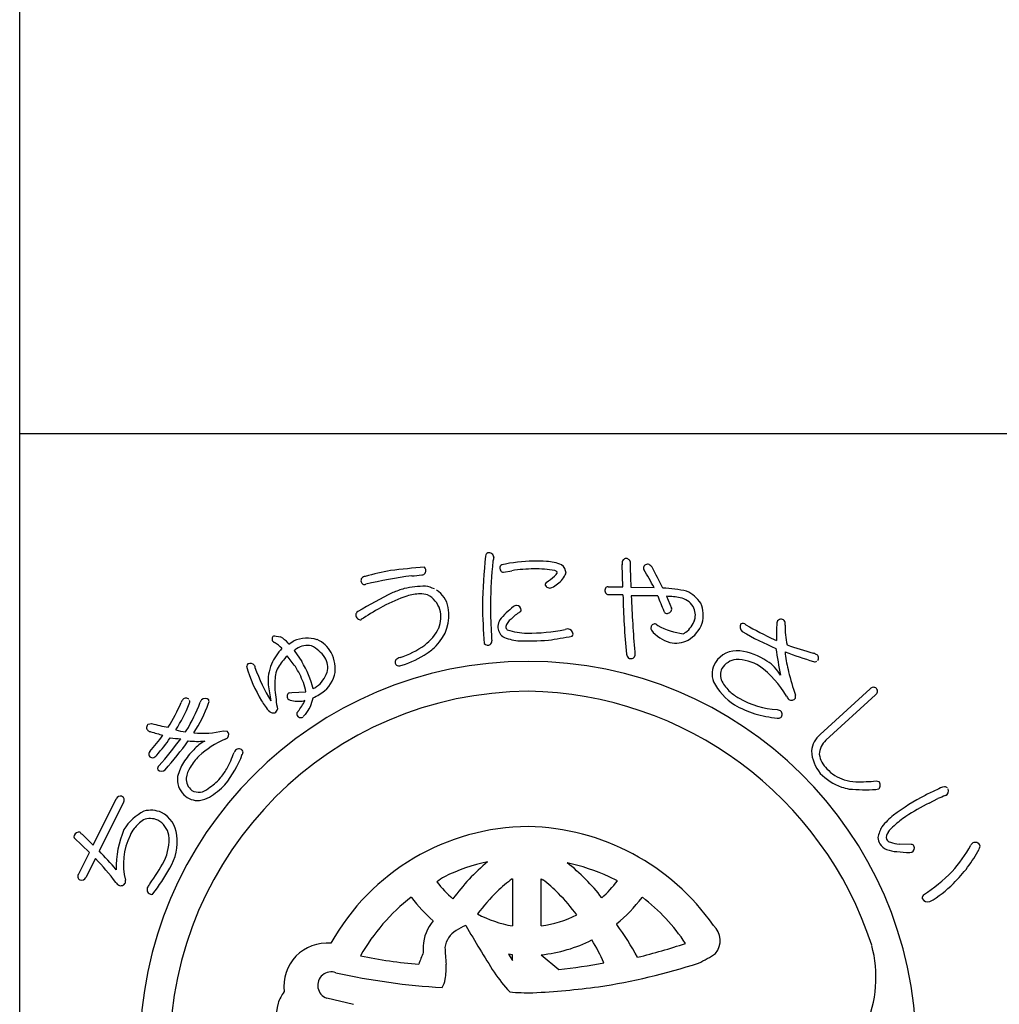
# Model space of a CAD drawing. Units: inches. Extents: x 151 to 958, y 116 to 676.
# Drawn here: x 151 to 179, y 135 to 164 of the extents above; entities that cross this region are included whole.
import ezdxf

# ---------------------------------------------------------------- set-up
doc = ezdxf.new("R2010")
doc.units = ezdxf.units.IN
doc.header["$MEASUREMENT"] = 0
doc.linetypes.add('HIDS', pattern=[2.5, 1.5, -1])
for name, color, linetype in [('04-破線-1', 5, 'HIDS'), ('図枠', 7, 'Continuous'), ('図枠-ﾏｰｸ', 251, 'Continuous')]:
    doc.layers.add(name, color=color, linetype=linetype)

# ---------------------------------------------------------------- blocks, each defined once
blk = doc.blocks.new('A$C3FDD6490')
at = {"layer": '図枠-ﾏｰｸ', "color": 251}
for p, q in [((-0.254, 13.781), (-0.005, 13.823)), ((3.234, 13.355), (3.221, 13.999)), ((2.808, 13.355), (3.234, 13.355)), ((3.472, 13.345), (4.149, 13.329)), ((2.885, 13.117), (2.794, 13.122)), ((3.242, 13.116), (2.885, 13.117)), ((4.516, 13.074), (4.66, 12.731)), ((-4.38, 12.412), (-4.406, 12.392)), ((4.21, 12.26), (4.264, 12.218)), ((-6.947, 11.924), (-6.763, 11.889)), ((7.662, 11.814), (7.73, 11.784)), ((-6.54, 11.709), (-6.53, 11.697)), ((-6.53, 11.697), (-6.52, 11.68)), ((-6.52, 11.68), (-6.481, 11.707)), ((-6.481, 11.707), (-6.379, 11.769)), ((-6.295, 11.543), (-6.33, 11.52)), ((-6.368, 11.493), (-6.145, 11.165)), ((9.009, 9.04), (10.462, 10.373)), ((-6.51, 10.256), (-6.437, 10.263)), ((-6.437, 10.263), (-6.024, 10.281)), ((10.621, 10.2), (9.168, 8.867)), ((-6.054, 10.029), (-6.086, 10.025)), ((7.752, 9.768), (7.832, 9.741)), ((-10.633, 9.334), (-10.534, 9.359)), ((-9.54, 9.116), (-9.519, 9.142)), ((-8.43, 9.143), (-8.324, 9.135)), ((10.638, 7.681), (10.718, 7.668)), ((-12.243, 5.806), (-11.567, 7.155)), ((-11.357, 7.051), (-12.067, 5.634)), ((12.186, 7.035), (12.448, 7.163)), ((-12.564, 6.123), (-12.243, 5.806)), ((-12.352, 5.589), (-12.794, 6.015)), ((11.667, 5.825), (11.316, 5.837)), ((-12.665, 4.963), (-12.352, 5.589)), ((11.623, 5.589), (11.68, 5.598)), ((-12.176, 5.415), (-12.454, 4.858)), ((0.007, 4.824), (0.014, 4.824)), ((0.014, 4.824), (0.014, 3.444)), ((0.85, 3.444), (0.85, 4.824)), ((0.85, 4.824), (0.9, 4.793)), ((3.08, 4.759), (2.843, 4.881)), ((-2.938, 4.274), (-2.947, 4.282)), ((3.811, 4.282), (3.801, 4.274)), ((3.057, 3.502), (3.061, 3.483)), ((0.014, 3.444), (0.01, 3.444)), ((0.854, 3.444), (0.85, 3.444)), ((-0.108, 2.614), (0.014, 2.435)), ((0.012, 2.601), (-0.108, 2.614)), ((0.014, 2.601), (0.012, 2.601)), ((0.014, 2.435), (0.014, 2.601)), ((0.85, 2.601), (1.37, 2.168)), ((0.85, 2.601), (0.85, 2.601)), ((-4.634, 1.153), (-5.414, 1.334))]:
    blk.add_line(p, q, dxfattribs=at)
for centre, radius, start, end in [((17.152, 12.404), 18.023, 174.1168, 178.6999), ((-0.662, 14.239), 0.115, 113.287, 173.7253), ((-0.683, 14.191), 0.155, 6.014, 99.0848), ((14.772, 12.576), 15.406, 174.3251, 178.9082), ((0.136, 13.967), 0.707, 160.0367, 169.1992), ((0.709, 9.435), 4.67, 91.0704, 102.52), ((0.642, 9.289), 4.816, 85.658, 90.2411), ((3.333, 14.065), 0.113, 62.7149, 167.1343), ((3.354, 14.071), 0.0983, 11.6658, 72.1041), ((-1.824, 4.513), 9.47, 100.5064, 105.0894), ((-0.503, -10.844), 24.856, 94.7527, 97.0445), ((-2.636, 13.823), 0.121, 269.6136, 17.6999), ((-2.658, 13.821), 0.143, 15.9188, 47.7972), ((-0.238, 13.896), 0.118, 123.3352, 181.6321), ((-0.251, 13.887), 0.106, 176.8904, 268.02), ((0.631, 9.789), 4.084, 89.8047, 98.9671), ((0.719, 10.845), 3.029, 79.9456, 91.3952), ((0.933, 12.679), 1.414, 68.7109, 87.0066), ((1.225, 13.702), 0.128, 34.6116, 79.8514), ((1.247, 13.732), 0.332, 3.3668, 52.9965), ((3.791, 14.032), 0.571, 174.2253, 183.3877), ((22.111, 14.253), 18.661, 180.4959, 182.7877), ((3.911, 13.9), 0.0754, 167.7606, 217.3903), ((3.959, 13.887), 0.125, 67.4803, 166.29), ((-2.567, 9.863), 7.558, 27.2969, 31.88), ((3.797, 13.696), 0.371, 37.321, 55.6166), ((-3.327, 9.693), 8.539, 25.0938, 29.6768), ((-4.292, 13.533), 0.123, 88.8959, 196.9822), ((-0.51, -3.241), 17.088, 98.147, 102.73), ((-2.899, 14.909), 1.235, 268.4857, 282.2202), ((-1.225, 16.594), 3.829, 305.5211, 310.1041), ((1.108, 13.866), 0.24, 303.4047, 337.5277), ((0.902, 14.033), 0.733, 305.4855, 337.364), ((-4.311, 13.522), 0.102, 193.7776, 290.6886), ((-1.847, 9.061), 4.435, 107.1144, 111.6975), ((-2.504, 10.251), 3.118, 90.5477, 101.9973), ((-2.68, 12.371), 1.008, 65.6733, 81.69), ((-2.648, 12.586), 0.802, 11.609, 56.8487), ((1.044, 13.411), 0.0807, 123.7268, 175.5379), ((1.103, 13.461), 0.147, 197.4185, 294.3294), ((0.792, 14.061), 0.822, 296.8996, 310.6341), ((2.84, 13.244), 0.13, 148.6033, 249.2974), ((2.811, 13.256), 0.0986, 91.8859, 145.8689), ((4.167, 8.927), 4.395, 77.7165, 86.8789), ((2.938, 0.151), 14.529, 116.2441, 120.8272), ((-1.515, 8.565), 4.778, 109.0155, 118.1779), ((-2.622, 11.523), 1.623, 92.3644, 106.0989), ((-2.674, 12.448), 0.697, 72.9653, 91.261), ((-2.802, 12.466), 0.729, 17.6022, 62.842), ((24.949, 13.561), 21.712, 181.1762, 185.7593), ((3.907, -6.301), 19.39, 88.9594, 91.2512), ((44.444, 14.785), 40.996, 182.3766, 184.6684), ((15.406, 17.284), 11.912, 200.6343, 202.9261), ((4.51, 11.084), 1.99, 78.3667, 89.8163), ((4.796, 12.449), 0.596, 33.6242, 78.8639), ((4.736, 12.373), 0.923, 32.528, 66.651), ((0.194, 5.464), 8.319, 118.4687, 123.0517), ((-3.142, 12.534), 1.297, 315.4876, 9.4705), ((-3, 12.471), 0.918, 339.3999, 13.523), ((27.203, 13.428), 28.076, 181.2552, 183.547), ((9.795, 12.749), 10.427, 179.3413, 183.9244), ((2.251, 10.077), 3.486, 129.347, 138.5094), ((0.145, 12.642), 0.167, 94.2753, 128.3984), ((0.128, 12.667), 0.141, 1.002, 88.2077), ((0.196, 12.685), 0.0752, 296.1468, 347.9578), ((4.533, 12.709), 0.136, 250.1871, 341.3168), ((4.546, 12.695), 0.12, 345.7091, 17.5876), ((4.837, 12.526), 0.52, 343.7879, 29.0277), ((4.75, 12.524), 0.839, 343.5052, 24.3211), ((-4.454, 12.53), 0.111, 118.7654, 181.3344), ((-4.423, 12.532), 0.142, 182.0126, 277.0106), ((-4.294, 12.322), 0.125, 113.4045, 133.9756), ((0.124, 12.131), 0.547, 152.1609, 172.732), ((0.21, 12.075), 0.41, 125.4815, 164.0737), ((1.405, 10.912), 2.072, 124.5924, 133.7549), ((4.541, 12.677), 0.111, 197.5617, 240.5936), ((4.627, 12.625), 0.751, 306.9338, 341.0569), ((7.861, 12.276), 0.129, 29.8684, 139.7661), ((-3.371, 12.744), 1.367, 306.7999, 334.171), ((-0.037, 12.199), 0.382, 179.8942, 231.7052), ((-0.032, 12.202), 0.153, 185.4723, 226.2882), ((0.544, 14.427), 2.433, 253.732, 267.4665), ((0.45, 17.599), 5.603, 269.8622, 281.3118), ((1.718, 11.396), 0.729, 96.5893, 103.4628), ((1.627, 11.964), 0.157, 1.8445, 87.0676), ((4.176, 12.139), 0.119, 162.7638, 208.0036), ((4.176, 12.15), 0.116, 72.7001, 167.6981), ((4.931, 12.789), 1.112, 219.3757, 253.4988), ((5.225, 13.934), 1.966, 240.7409, 263.5833), ((4.688, 12.593), 0.919, 299.6776, 340.4935), ((6.826, 12.177), 0.164, 146.2939, 233.4995), ((6.744, 12.149), 0.132, 45.8204, 114.7141), ((10.822, 18.909), 7.766, 239.1221, 245.9955), ((12.016, 11.954), 4.289, 175.3985, 182.2719), ((7.859, 12.289), 0.119, 144.042, 175.9205), ((7.842, 12.279), 0.144, 342.367, 25.3988), ((10.415, 12.202), 2.436, 179.22, 192.9545), ((-6.909, 11.825), 0.106, 110.6852, 215.1046), ((-7.29, 11.008), 1.026, 43.0701, 59.0868), ((-5.986, 10.868), 0.983, 72.7311, 113.547), ((-6.061, 11), 0.887, 29.228, 65.5891), ((5.958, 12.308), 6.571, 182.3788, 184.6705), ((0.28, 13.052), 1.279, 244.3339, 264.905), ((-1.466, 29.206), 17.595, 278.2592, 280.551), ((1.678, 11.981), 0.106, 316.7279, 353.089), ((4.783, 12.469), 0.765, 257.325, 298.1409), ((4.76, 12.456), 0.536, 297.2555, 306.418), ((11.339, 20.003), 9.198, 239.9099, 246.7833), ((-5.603, 10.478), 1.555, 136.1087, 156.6798), ((-6.917, 11.823), 0.098, 216.8274, 255.4195), ((-7.691, 10.549), 1.396, 46.1405, 57.5901), ((-6.571, 11.82), 0.384, 301.8263, 308.6997), ((-5.99, 11.114), 0.526, 75.7832, 125.4129), ((-6.356, 10.653), 1.091, 35.6308, 63.0019), ((-4.048, 13.706), 2.543, 287.7184, 306.0141), ((-3.685, 13.187), 2.144, 304.0538, 313.2162), ((-0.706, 11.817), 0.169, 227.9332, 294.7302), ((-0.727, 11.764), 0.136, 312.2505, 4.0616), ((0.483, 19.232), 7.461, 267.5678, 274.4413), ((17.524, 12.829), 9.893, 187.4254, 192.0084), ((11.462, 21.052), 10, 249.9949, 254.578), ((-5.318, 10.071), 1.779, 134.9626, 148.6971), ((-14.116, 5.133), 9.761, 37.1218, 39.4136), ((-5.909, 11.003), 0.524, 343.3363, 32.966), ((-6.133, 10.967), 0.966, 348.0309, 28.8468), ((-3.221, 11.037), 0.252, 102.1217, 134.0001), ((-4.098, 13.81), 2.892, 287.9068, 303.9235), ((3.495, 11.386), 0.148, 181.4569, 231.0866), ((3.468, 11.38), 0.128, 238.832, 339.5261), ((4.993, 11.439), 1.409, 179.6418, 184.2248), ((6.569, 10.744), 0.74, 83.082, 147.7707), ((6.631, 10.646), 0.591, 97.8709, 147.5006), ((6.491, 9.733), 1.5, 60.3796, 87.7507), ((6.442, 9.702), 1.789, 55.7019, 83.073), ((15.452, 32), 21.867, 250.0254, 252.3171), ((8.361, 11.448), 0.379, 179.921, 189.0834), ((12.334, 11.913), 4.379, 186.8867, 193.7601), ((8.745, 11.147), 0.272, 57.2886, 77.8597), ((8.84, 11.269), 0.118, 323.0731, 63.7672), ((0.472, -0.173), 11.345, 89.9958, 179.9958), ((-7.666, 11.026), 0.0891, 126.3718, 178.1828), ((-3.946, 12.08), 3.952, 195.4279, 211.4446), ((-7.649, 10.966), 0.149, 34.52, 117.7472), ((-6.777, 11.189), 0.762, 190.4652, 195.0482), ((-2.416, 12.829), 5.418, 199.8331, 211.2827), ((-5.833, 10.6), 1.295, 157.5882, 184.9593), ((-6.216, 10.666), 0.704, 152.0902, 170.3859), ((-9.127, 9.315), 3.275, 22.2818, 31.4442), ((-8.441, 9.745), 2.7, 13.4369, 31.7326), ((-3.319, 11.155), 0.0992, 140.3703, 198.6672), ((-3.311, 11.149), 0.106, 193.653, 243.2827), ((-3.291, 11.318), 0.272, 255.7026, 287.581), ((0.464, -0.181), 11.353, 0.7824, 89.9569), ((6.523, 10.792), 0.675, 149.2164, 198.8461), ((6.498, 10.779), 0.41, 153.2281, 207.211), ((5.446, 8.637), 2.992, 30.5062, 53.3486), ((6.875, 10.224), 1.115, 29.3422, 58.9698), ((8.851, 11.27), 0.111, 248.4232, 302.4062), ((-5.065, 10.482), 1.87, 170.7143, 184.4489), ((-6.194, 11.108), 0.828, 305.713, 342.0741), ((-6.085, 11.021), 0.932, 298.9131, 344.1529), ((16.738, 13.053), 8.928, 194.1411, 198.7241), ((-3.156, 10.892), 3.988, 185.8121, 192.6856), ((-7.204, 10.115), 1.192, 7.9934, 21.7279), ((-6.553, 11.703), 1.522, 299.0023, 303.5853), ((7.57, 11.497), 1.922, 208.6888, 236.0599), ((7.222, 11.184), 1.239, 208.5514, 226.8471), ((10.559, 10.287), 0.129, 45.4996, 138.5704), ((10.566, 10.301), 0.115, 298.9189, 43.3383), ((0.547, -0.25), 10.55, 90.4044, 179.5789), ((-9.529, 9.985), 0.116, 40.7502, 139.5599), ((-8.971, 9.942), 0.15, 43.8607, 133.0353), ((0.108, 10.958), 7.064, 185.0451, 189.6282), ((-6.45, 10.148), 0.124, 119.0864, 214.0844), ((-6.469, 10.165), 0.121, 226.119, 264.7112), ((-6.778, 10.261), 0.974, 319.2038, 351.0823), ((-6.315, 11.295), 1.286, 292.8377, 302.0001), ((0.287, -0.451), 10.753, 18.0294, 89.0081), ((7.65, 11.828), 2.006, 230.5033, 239.6658), ((7.869, 12.22), 2.455, 239.8958, 267.2669), ((8.315, 10.274), 0.314, 202.2601, 222.8312), ((8.164, 10.178), 0.142, 235.9028, 327.0324), ((8.12, 10.143), 0.168, 345.5027, 15.1304), ((-15.9, 12.758), 6.825, 329.0339, 335.9074), ((-13.431, 11.531), 4.306, 326.8002, 338.2498), ((-9.446, 9.898), 0.236, 136.5728, 161.682), ((-13.481, 11.577), 4.65, 328.4294, 339.879), ((-9.523, 9.991), 0.107, 328.3565, 22.3394), ((-12.702, 11.332), 4.075, 326.5002, 340.2347), ((-8.864, 9.887), 0.266, 141.9006, 160.1962), ((-8.975, 10.005), 0.119, 334.5622, 19.8019), ((-5.379, 11.183), 2.261, 210.9975, 215.5806), ((-6.693, 10.18), 0.61, 210.7453, 231.3163), ((-6.248, 10.724), 0.718, 251.1584, 283.0368), ((-7.298, 10.582), 1.361, 320, 336.0167), ((8.426, 13.49), 4.073, 241.7367, 250.8991), ((-6.979, 9.809), 0.142, 227.9196, 288.3579), ((-7.007, 9.809), 0.153, 298.0278, 347.6574), ((-6.201, 9.636), 0.0888, 127.1538, 193.9507), ((-6.174, 9.646), 0.118, 195.4358, 303.5221), ((-5.107, 8.746), 1.283, 136.7272, 141.3103), ((8.211, 13.685), 4.195, 254.5471, 263.7095), ((7.783, 9.642), 0.131, 255.87, 303.3091), ((7.765, 9.628), 0.131, 313.2387, 59.4989), ((-10.564, 9.241), 0.116, 126.3822, 228.9462), ((-8.883, 15.373), 6.236, 254.6562, 259.2392), ((-10.549, 9.255), 0.137, 227.8411, 266.4333), ((-16.332, 13.582), 7.643, 318.7391, 323.3221), ((-9.115, 13.508), 4.62, 251.8096, 256.3927), ((-16.449, 13.581), 7.957, 319.6935, 324.2766), ((-9.555, 12.788), 3.877, 263.5778, 268.1609), ((-9.331, 10.942), 1.838, 254.3126, 263.475), ((-9.053, 11.827), 2.756, 264.7704, 283.0661), ((-8.448, 9.109), 0.216, 287.2047, 312.3139), ((-8.422, 9.03), 0.144, 325.983, 47.2009), ((9.432, 8.504), 0.682, 128.2955, 175.7346), ((-19.819, 16.469), 12.645, 318.7207, 323.3037), ((-20.314, 16.797), 13.451, 319.189, 323.7721), ((-9.195, 11.87), 3.034, 264.9132, 274.0757), ((-8.451, 7.829), 1.144, 117.5187, 138.0898), ((-7.229, 6.26), 2.884, 113.6067, 131.9023), ((9.565, 8.436), 0.587, 132.5966, 177.8363), ((-10.483, 8.458), 0.133, 140.5861, 201.0244), ((-10.496, 8.496), 0.141, 217.6092, 267.2389), ((-10.579, 8.608), 0.264, 286.7622, 318.6406), ((-7.57, 6.906), 2.417, 135.752, 147.2017), ((-7.219, 6.654), 2.612, 137.8649, 147.0274), ((-10.896, 9.589), 3.219, 321.1406, 339.4363), ((-11.243, 9.608), 3.306, 331.4919, 340.6543), ((-7.564, 8.198), 0.641, 143.7472, 150.6207), ((-7.984, 8.473), 0.143, 34.1815, 132.9912), ((-7.982, 8.523), 0.12, 326.9568, 14.396), ((9.876, 8.616), 1.126, 183.074, 219.4351), ((9.694, 8.563), 0.722, 188.3403, 226.9324), ((-10.253, 8.041), 0.106, 125.9713, 199.0229), ((-8.259, 7.411), 1.567, 149.0666, 165.0833), ((-8.698, 7.634), 0.838, 148.1265, 170.9689), ((-10.244, 8.122), 0.16, 226.5209, 313.7265), ((-9.124, 7.731), 0.654, 172.7254, 224.5364), ((-9.794, 8.876), 1.684, 318.4003, 329.8499), ((10.212, 9.096), 1.698, 224.7479, 249.8571), ((10.06, 8.831), 1.172, 222.8195, 252.4472), ((-9.087, 7.75), 0.439, 178.0378, 232.0208), ((-9.751, 8.828), 1.621, 302.6387, 318.6554), ((-10.903, 10.191), 3.633, 304.6267, 313.7891), ((10.239, 9.363), 1.959, 251.7961, 258.6696), ((10.088, 8.911), 1.256, 252.2991, 268.3158), ((10.127, 12.554), 4.9, 269.1132, 275.9867), ((10.61, 7.56), 0.152, 313.683, 44.8126), ((12.797, 6.751), 0.774, 101.4211, 119.7168), ((12.646, 7.401), 0.109, 41.8296, 91.4593), ((-11.442, 7.101), 0.136, 73.5972, 156.8243), ((-11.448, 7.124), 0.117, 321.2524, 67.5126), ((-9.173, 7.714), 0.608, 226.6304, 274.0695), ((-9.156, 7.746), 0.397, 239.4943, 314.6064), ((-9.373, 8.363), 1.278, 280.9731, 294.7077), ((10.334, 13.901), 6.477, 265.7568, 272.6303), ((10.633, 7.614), 0.183, 269.2856, 296.6567), ((15.202, 1.206), 6.813, 117.3393, 126.5017), ((14.303, 3.095), 4.723, 113.5965, 118.1795), ((14.804, 1.672), 5.975, 110.9306, 113.2223), ((12.606, 7.389), 0.15, 295.0106, 22.2162), ((15.105, 1.217), 6.509, 116.6414, 123.5148), ((-10.108, 5.503), 1.447, 116.6017, 148.4802), ((-10.555, 6.044), 0.78, 66.37, 104.9622), ((-10.638, 6.008), 0.849, 6.0485, 62.1935), ((12.684, 4.822), 2.412, 129.5153, 140.9649), ((13.055, 4.35), 2.765, 123.9534, 133.1159), ((-10.129, 5.562), 1.171, 123.4012, 141.6969), ((-10.571, 6.06), 0.521, 65.5011, 112.9402), ((-10.663, 5.963), 0.649, 11.9791, 61.6088), ((0.516, -0.307), 6.654, 90.3738, 150.8121), ((0.34, -0.415), 6.763, 34.8922, 88.8751), ((11.728, 5.814), 1.058, 150.0877, 168.3834), ((11.608, 5.782), 0.735, 127.0637, 147.6348), ((-12.721, 6.058), 0.0845, 158.4112, 210.2223), ((-12.653, 6.025), 0.16, 79.3881, 156.5483), ((-12.519, 6.228), 0.114, 203.4382, 246.4701), ((-8.821, 5.171), 2.746, 156.6476, 181.7568), ((-9.477, 5.258), 1.881, 153.7906, 194.6065), ((-9.864, 5.457), 1.446, 144.9299, 154.0924), ((-11.533, 5.971), 1.51, 335.1835, 4.8112), ((-11.276, 5.913), 1.493, 328.4878, 7.08), ((11.198, 6.021), 0.261, 143.7053, 188.945), ((11.182, 6.067), 0.492, 184.7161, 207.5585), ((11.173, 6.166), 0.538, 217.3709, 244.742), ((11.142, 6.111), 0.24, 212.9896, 249.3507), ((11.362, 6.782), 0.946, 251.188, 267.2047), ((11.671, 5.735), 0.0897, 32.5418, 92.9801), ((11.616, 5.726), 0.143, 296.4376, 23.6432), ((9.289, 8.176), 4.759, 318.6042, 330.0538), ((13.537, 5.757), 0.132, 122.3364, 160.9286), ((13.538, 5.735), 0.151, 25.0688, 118.1396), ((13.509, 5.779), 0.168, 328.5748, 7.167), ((-25.477, -7.175), 18.544, 41.3952, 43.687), ((11.296, 6.591), 0.978, 248.8553, 267.1509), ((11.762, 10.286), 4.7, 263.7209, 268.304), ((10.15, 7.531), 3.956, 313.9909, 332.2866), ((-20.628, -2.444), 11.541, 38.3338, 42.9168), ((-18.632, 10.266), 9.8, 325.2192, 329.8022), ((0.462, -0.137), 5.58, 102.1936, 115.9281), ((3.266, 0.578), 6.19, 130.0449, 143.7794), ((0.184, -1.053), 6.502, 65.8668, 77.3164), ((-2.136, 0.568), 6.029, 37.8256, 51.5602), ((-12.578, 4.891), 0.113, 140.1918, 244.6112), ((-14.965, 7.838), 5.651, 322.2381, 331.4006), ((9.054, 8.835), 5.381, 303.545, 314.9946), ((-12.575, 4.911), 0.132, 247.3448, 336.5193), ((-11.382, 4.825), 0.222, 209.9323, 239.5599), ((-11.431, 4.767), 0.148, 244.1236, 335.2533), ((-11.458, 4.74), 0.166, 347.8073, 15.1784), ((-9.839, 4.103), 0.939, 142.3636, 149.237), ((1.655, -0.634), 6.604, 123.3733, 125.665), ((0.51, 6.816), 3.415, 217.6079, 229.0576), ((2.899, 0.934), 4.847, 126.6208, 133.4942), ((-1.385, 1.727), 3.824, 44.1406, 53.303), ((-0.228, 7.344), 4.198, 312.831, 321.9935), ((10.667, 6.868), 3.122, 299.6003, 315.617), ((-10.527, 4.508), 0.141, 147.7314, 246.5411), ((-10.539, 4.448), 0.0833, 238.0859, 300.6549), ((4.733, -0.637), 7.253, 135.4628, 142.3362), ((-3.569, -0.369), 6.851, 37.1286, 44.0021), ((12.112, 4.26), 0.123, 132.971, 189.116), ((0.548, -0.242), 5.717, 127.6893, 150.5316), ((0.776, 7.1), 4.667, 217.2689, 228.7185), ((0.225, 6.98), 4.484, 309.1561, 322.8906), ((0.254, -0.304), 5.804, 33.901, 52.1966), ((12.152, 4.329), 0.184, 208.7732, 287.9687), ((0.591, 6.783), 3.389, 241.834, 260.1296), ((0.373, 6.831), 3.421, 278.0837, 296.3794), ((-1.389, 2.8), 1.21, 139.0479, 177.6401), ((-0.584, 1.597), 2.01, 112.4389, 121.6013), ((33.238, 23.465), 39.96, 210.0487, 212.3404), ((-4.57, -2.07), 9.438, 29.1655, 36.0389), ((5.503, 3.018), 0.581, 319.4222, 48.5968), ((-1.266, 2.715), 0.701, 121.9828, 171.6125), ((-5.409, 1.683), 1.26, 84.7371, 187.3011), ((0.394, 6.912), 4.336, 276.0415, 296.6126), ((-5.807, -1.673), 9.407, 25.4552, 30.0383), ((-0.67, 20.224), 18.219, 283.7848, 288.3678), ((7.014, 1.94), 3.621, 336.3994, 14.9916), ((5.893, -0.818), 9.174, 157.6728, 159.9645), ((1.978, 2.889), 4.576, 180.4907, 182.7825), ((4.184, 2.982), 6.146, 181.5336, 186.1167), ((4.297, 4.962), 2.847, 293.9071, 305.3567), ((-1.536, 16.631), 14.356, 258.3728, 265.2462), ((-3.765, 2.217), 1.841, 349.6683, 3.4028), ((-0.496, 18.722), 16.659, 276.4282, 281.0113), ((-0.334, 20.252), 18.805, 278.7538, 287.9162), ((-5.283, 1.707), 0.395, 69.544, 250.6842), ((-0.879, 21.246), 19.638, 257.4519, 266.6144), ((4.488, 5.595), 6.116, 214.9854, 221.8588), ((-2.869, 2.067), 0.933, 332.8944, 348.911), ((-5.693, 0.803), 1.205, 143.3021, 161.5978), ((0.554, 9.928), 8.437, 265.7711, 270.3541), ((-0.63, 25.585), 24.125, 272.9374, 277.5205), ((-5.663, 0.846), 1.22, 163.9786, 211.4178)]:
    blk.add_arc(centre, radius, start, end, dxfattribs=at)
blk = doc.blocks.new('A$C38B54F69')
at = {"layer": '図枠'}
blk.add_lwpolyline([(-0.331, 36.592), (28.669, 36.592), (28.669, 0.592), (-0.331, 0.592)], close=True, dxfattribs=at)
at = {"layer": '04-破線-1'}
blk.add_blockref('A$C3FDD6490', (14.058, 18.764), dxfattribs=at)

msp = doc.modelspace()

# ---------------------------------------------------------------- linework, layer by layer
at = {"layer": '図枠'}
msp.add_lwpolyline([(150.521, 675.547), (957.521, 675.547), (957.521, 115.547), (150.521, 115.547)], close=True, dxfattribs=at)

# ---------------------------------------------------------------- block references
at = {"layer": '図枠-ﾏｰｸ'}
msp.add_blockref('A$C38B54F69', (150.852, 114.955), dxfattribs=at)

doc.saveas('drawing.dxf')
